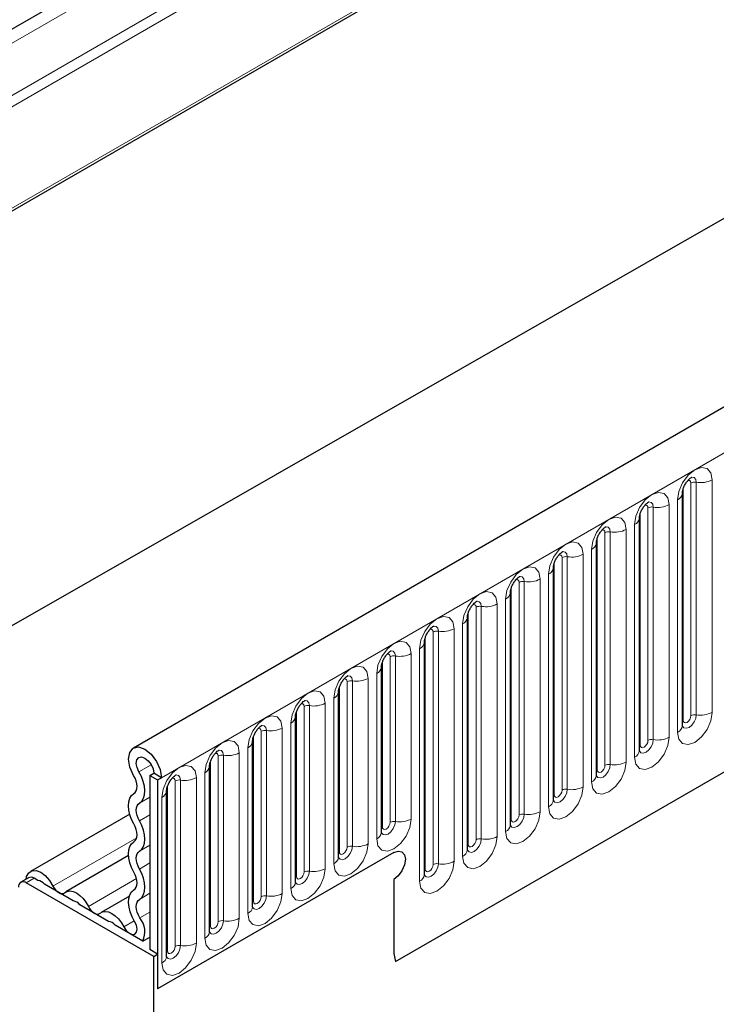
# Model space of a CAD drawing. Units: millimetres. Extents: x 0 to 1506, y 0 to 1228.
# Drawn here: x 61 to 73, y 34 to 52 of the extents above; entities that cross this region are included whole.
import ezdxf

# ---------------------------------------------------------------- set-up
doc = ezdxf.new("R2010")
doc.units = ezdxf.units.MM

msp = doc.modelspace()

# ---------------------------------------------------------------- linework, layer by layer
at = {"color": 8, "linetype": 'Continuous', "lineweight": 18}
for p, q in [((183.523, 121.5363), (50.7592, 44.8934)), ((183.5609, 121.3511), (50.7662, 44.6904)), ((183.5301, 119.4784), (50.797, 42.8532)), ((63.2113, 38.0484), (204.3498, 119.5259)), ((67.4848, 34.6894), (200.0764, 111.2329)), ((85.7877, 66.3225), (50.7592, 46.1009)), ((85.754, 66.0463), (50.7592, 45.8442)), ((72.7396, 39.0987), (72.7396, 43.3448)), ((72.881, 39.1804), (72.881, 43.4264)), ((72.9776, 39.1953), (72.9776, 43.4413)), ((73.2674, 43.4862), (73.2674, 39.2401)), ((72.0961, 38.7273), (72.0961, 42.9733)), ((72.1927, 38.7422), (72.1927, 42.9882)), ((72.4825, 43.0331), (72.4825, 38.787)), ((72.636, 38.8757), (72.636, 43.1217)), ((71.9547, 38.6456), (71.9547, 42.8916)), ((71.8512, 38.4226), (71.8512, 42.6686)), ((71.1698, 38.1925), (71.1698, 42.4385)), ((71.3112, 38.2742), (71.3112, 42.5202)), ((71.4078, 38.2891), (71.4078, 42.5351)), ((71.6976, 42.5799), (71.6976, 38.3339)), ((70.5263, 37.8211), (70.5263, 42.0671)), ((70.6229, 37.836), (70.6229, 42.082)), ((70.9127, 42.1268), (70.9127, 37.8808)), ((71.0663, 37.9695), (71.0663, 42.2155)), ((70.3849, 37.7394), (70.3849, 41.9854)), ((70.2814, 37.5164), (70.2814, 41.7624)), ((69.6, 37.2863), (69.6, 41.5323)), ((69.7414, 37.368), (69.7414, 41.614)), ((69.838, 37.3829), (69.838, 41.6289)), ((70.1278, 41.6737), (70.1278, 37.4277)), ((69.0531, 36.9298), (69.0531, 41.1758)), ((69.3429, 41.2206), (69.3429, 36.9746)), ((69.4965, 37.0633), (69.4965, 41.3093)), ((68.8151, 36.8332), (68.8151, 41.0792)), ((68.9566, 36.9149), (68.9566, 41.1609)), ((68.7116, 36.6102), (68.7116, 40.8562)), ((68.0302, 36.3801), (68.0302, 40.6261)), ((68.1717, 36.4617), (68.1717, 40.7078)), ((68.2683, 36.4767), (68.2683, 40.7227)), ((68.558, 40.7675), (68.558, 36.5215)), ((67.4834, 37.2484), (67.4834, 40.2696)), ((67.7731, 40.3144), (67.7731, 37.2932)), ((67.9267, 36.1571), (67.9267, 40.4031)), ((67.2454, 37.1518), (67.2454, 40.173)), ((67.3868, 37.2334), (67.3868, 40.2547)), ((67.1418, 36.9288), (67.1418, 39.95)), ((66.6019, 36.7803), (66.6019, 39.8015)), ((66.6985, 36.7953), (66.6985, 39.8165)), ((66.9883, 39.8613), (66.9883, 36.8401)), ((66.4605, 36.6987), (66.4605, 39.7199)), ((66.2034, 39.4082), (66.2034, 36.387)), ((66.3569, 36.4757), (66.3569, 39.4969)), ((65.6756, 36.2456), (65.6756, 39.2668)), ((65.817, 36.3272), (65.817, 39.3484)), ((65.9136, 36.3422), (65.9136, 39.3634)), ((65.572, 36.0225), (65.572, 39.0438)), ((65.0321, 35.8741), (65.0321, 38.8953)), ((65.1287, 35.8891), (65.1287, 38.9103)), ((65.4185, 38.9551), (65.4185, 35.9339)), ((64.8907, 35.7925), (64.8907, 38.8137)), ((64.6336, 38.502), (64.6336, 35.4808)), ((64.7872, 35.5694), (64.7872, 38.5906)), ((64.1058, 35.3394), (64.1058, 38.3606)), ((64.2472, 35.421), (64.2472, 38.4422)), ((64.3438, 35.436), (64.3438, 38.4572)), ((62.8011, 38.1522), (63.026, 38.282)), ((64.0023, 35.1163), (64.0023, 38.1375)), ((63.4623, 34.9679), (63.4623, 37.9891)), ((63.5589, 34.9829), (63.5589, 38.0041)), ((63.8487, 38.0489), (63.8487, 35.0277)), ((63.3209, 34.8863), (63.3209, 37.9075)), ((62.8092, 37.5845), (62.9992, 37.6941)), ((63.2174, 34.6632), (63.2174, 37.6844)), ((62.8092, 37.2596), (62.9992, 37.3692)), ((61.2307, 36.0704), (62.7593, 36.9528)), ((62.8092, 36.7058), (62.9992, 36.8155)), ((62.8092, 36.3809), (62.9992, 36.4906)), ((60.8849, 36.2109), (60.7435, 36.1293)), ((61.8771, 35.6973), (62.7564, 36.2048)), ((62.8092, 35.8272), (62.9992, 35.9369)), ((62.817, 35.4891), (62.9992, 35.5943)), ((62.5235, 35.3241), (62.715, 35.4347))]:
    msp.add_line(p, q, dxfattribs=at)
at = {"color": 7, "linetype": 'Continuous', "lineweight": 25}
for p, q in [((203.8368, 120.0675), (62.6983, 38.5899)), ((183.5066, 119.4124), (50.8063, 42.8062)), ((46.4458, 32.8062), (186.453, 112.8317)), ((67.4848, 34.6894), (200.0764, 111.2329)), ((85.9897, 66.4391), (50.7592, 46.101)), ((72.7239, 43.2442), (72.7238, 43.2391)), ((72.7239, 38.9982), (72.7239, 43.2442)), ((71.939, 42.7911), (71.9389, 42.786)), ((71.939, 38.5451), (71.939, 42.7911)), ((71.1541, 42.338), (71.154, 42.3329)), ((71.1541, 38.0919), (71.1541, 42.338)), ((70.3692, 41.8849), (70.3691, 41.8798)), ((70.3692, 37.6388), (70.3692, 41.8849)), ((69.5844, 41.4317), (69.5842, 41.4267)), ((69.5844, 37.1857), (69.5844, 41.4317)), ((68.7995, 40.9786), (68.7993, 40.9736)), ((68.7995, 36.7326), (68.7995, 40.9786)), ((68.0146, 40.5255), (68.0145, 40.5205)), ((68.0146, 36.2795), (68.0146, 40.5255)), ((67.2297, 40.0724), (67.2296, 40.0673)), ((67.2297, 37.0512), (67.2297, 40.0724)), ((66.4448, 39.6193), (66.4447, 39.6142)), ((66.4448, 36.5981), (66.4448, 39.6193)), ((65.6599, 39.1662), (65.6598, 39.1611)), ((65.6599, 36.145), (65.6599, 39.1662)), ((64.875, 38.7131), (64.8749, 38.708)), ((64.875, 35.6919), (64.875, 38.7131)), ((62.9992, 38.0892), (63.0699, 38.13)), ((63.2113, 38.0484), (63.0699, 38.13)), ((64.0901, 38.26), (64.09, 38.2549)), ((64.0901, 35.2388), (64.0901, 38.26)), ((62.9992, 38.0892), (63.1406, 38.0075)), ((62.9992, 38.0892), (62.9992, 34.9088)), ((63.1406, 38.0075), (63.2113, 38.0484)), ((63.1406, 38.0075), (63.1406, 34.1902)), ((63.3053, 37.8069), (63.3051, 37.8018)), ((63.3053, 34.7857), (63.3053, 37.8069)), ((62.6327, 37.3833), (60.8177, 36.3355)), ((67.454, 36.6803), (63.1406, 34.1902)), ((67.454, 36.6803), (63.1406, 34.1902)), ((62.6114, 36.6248), (61.4641, 35.9624)), ((60.7849, 36.2208), (60.6435, 36.1392)), ((60.9535, 36.1714), (60.8849, 36.2109)), ((67.454, 36.1903), (67.454, 34.9332)), ((67.454, 36.1903), (67.454, 34.9332)), ((63.0699, 34.7863), (60.7435, 36.1293)), ((61.5999, 35.7982), (61.0743, 36.1016)), ((62.6252, 35.8864), (62.1104, 35.5893)), ((62.2462, 35.4251), (61.7206, 35.7285)), ((62.8716, 35.064), (62.367, 35.3553)), ((62.8716, 35.064), (62.9992, 35.1377)), ((63.1406, 34.8271), (62.9992, 34.9088)), ((63.0699, 34.7863), (63.1406, 34.8271)), ((63.0699, 21.0971), (63.0699, 34.7863)), ((63.1406, 34.8271), (63.1406, 34.1902))]:
    msp.add_line(p, q, dxfattribs=at)
at = {"color": 8, "linetype": 'Continuous', "lineweight": 18, "flags": 128}
for points in [[(72.636, 43.1217), (72.6601, 43.2751), (72.7285, 43.4328), (72.8309, 43.571), (72.9517, 43.6684), (73.0725, 43.7104), (73.1749, 43.6905), (73.2433, 43.6118), (73.2674, 43.4862)], [(72.9776, 43.4413), (72.9675, 43.4938), (72.9389, 43.5268), (72.8961, 43.5351), (72.8911, 43.5344)], [(72.881, 43.4264), (72.8756, 43.4545), (72.8603, 43.4722), (72.8373, 43.4766), (72.8243, 43.4737)], [(71.8512, 42.6686), (71.8752, 42.822), (71.9436, 42.9797), (72.046, 43.1179), (72.1668, 43.2153), (72.2876, 43.2573), (72.39, 43.2374), (72.4584, 43.1587), (72.4825, 43.0331)], [(72.0961, 42.9733), (72.0907, 43.0014), (72.0754, 43.0191), (72.0525, 43.0235), (72.0394, 43.0206)], [(72.1927, 42.9882), (72.1827, 43.0407), (72.1541, 43.0737), (72.1112, 43.082), (72.1062, 43.0813)], [(71.0663, 42.2155), (71.0903, 42.3689), (71.1587, 42.5266), (71.2611, 42.6648), (71.3819, 42.7622), (71.5027, 42.8042), (71.6051, 42.7843), (71.6736, 42.7056), (71.6976, 42.5799)], [(71.4078, 42.5351), (71.3978, 42.5876), (71.3692, 42.6206), (71.3264, 42.6289), (71.3213, 42.6282)], [(71.3112, 42.5202), (71.3058, 42.5483), (71.2905, 42.566), (71.2676, 42.5704), (71.2545, 42.5675)], [(70.2814, 41.7624), (70.3054, 41.9158), (70.3738, 42.0735), (70.4762, 42.2116), (70.597, 42.3091), (70.7178, 42.3511), (70.8202, 42.3312), (70.8887, 42.2525), (70.9127, 42.1268)], [(70.5263, 42.0671), (70.5209, 42.0952), (70.5056, 42.1129), (70.4827, 42.1173), (70.4696, 42.1144)], [(70.6229, 42.082), (70.6129, 42.1345), (70.5843, 42.1674), (70.5415, 42.1758), (70.5364, 42.1751)], [(69.4965, 41.3093), (69.5205, 41.4626), (69.5889, 41.6204), (69.6914, 41.7585), (69.8122, 41.856), (69.9329, 41.898), (70.0354, 41.8781), (70.1038, 41.7994), (70.1278, 41.6737)], [(69.838, 41.6289), (69.828, 41.6814), (69.7994, 41.7143), (69.7566, 41.7227), (69.7515, 41.722)], [(69.7414, 41.614), (69.7361, 41.6421), (69.7207, 41.6598), (69.6978, 41.6642), (69.6848, 41.6613)], [(68.7116, 40.8562), (68.7356, 41.0095), (68.8041, 41.1673), (68.9065, 41.3054), (69.0273, 41.4029), (69.1481, 41.4449), (69.2505, 41.425), (69.3189, 41.3463), (69.3429, 41.2206)], [(68.9566, 41.1609), (68.9512, 41.189), (68.9358, 41.2066), (68.9129, 41.2111), (68.8999, 41.2082)], [(69.0531, 41.1758), (69.0431, 41.2283), (69.0145, 41.2612), (68.9717, 41.2696), (68.9667, 41.2689)], [(67.9267, 40.4031), (67.9507, 40.5564), (68.0192, 40.7142), (68.1216, 40.8523), (68.2424, 40.9498), (68.3632, 40.9918), (68.4656, 40.9719), (68.534, 40.8931), (68.558, 40.7675)], [(68.2683, 40.7227), (68.2582, 40.7752), (68.2296, 40.8081), (68.1868, 40.8164), (68.1818, 40.8158)], [(68.1717, 40.7078), (68.1663, 40.7359), (68.151, 40.7535), (68.128, 40.758), (68.115, 40.7551)], [(67.1418, 39.95), (67.1659, 40.1033), (67.2343, 40.2611), (67.3367, 40.3992), (67.4575, 40.4967), (67.5783, 40.5387), (67.6807, 40.5188), (67.7491, 40.44), (67.7731, 40.3144)], [(67.3868, 40.2547), (67.3814, 40.2828), (67.3661, 40.3004), (67.3431, 40.3049), (67.3301, 40.302)], [(67.4834, 40.2696), (67.4733, 40.3221), (67.4447, 40.355), (67.4019, 40.3633), (67.3969, 40.3627)], [(66.3569, 39.4969), (66.381, 39.6502), (66.4494, 39.808), (66.5518, 39.9461), (66.6726, 40.0436), (66.7934, 40.0856), (66.8958, 40.0657), (66.9642, 39.9869), (66.9883, 39.8613)], [(66.6985, 39.8165), (66.6884, 39.869), (66.6598, 39.9019), (66.617, 39.9102), (66.612, 39.9096)], [(66.6019, 39.8015), (66.5965, 39.8297), (66.5812, 39.8473), (66.5582, 39.8518), (66.5452, 39.8489)], [(65.572, 39.0438), (65.5961, 39.1971), (65.6645, 39.3549), (65.7669, 39.493), (65.8877, 39.5905), (66.0085, 39.6325), (66.1109, 39.6126), (66.1793, 39.5338), (66.2034, 39.4082)], [(65.817, 39.3484), (65.8116, 39.3766), (65.7963, 39.3942), (65.7733, 39.3987), (65.7603, 39.3957)], [(65.9136, 39.3634), (65.9035, 39.4159), (65.8749, 39.4488), (65.8321, 39.4571), (65.8271, 39.4565)], [(73.2674, 39.2401), (73.2433, 39.0868), (73.1749, 38.929), (73.0725, 38.7909), (72.9517, 38.6934), (72.8309, 38.6514), (72.7285, 38.6713), (72.6601, 38.7501), (72.636, 38.8757)], [(72.7224, 38.9936), (72.7237, 38.9905), (72.7523, 38.9576), (72.7951, 38.9492), (72.8456, 38.9668), (72.8961, 39.0075), (72.9389, 39.0653), (72.9675, 39.1312), (72.9776, 39.1953)], [(64.7872, 38.5906), (64.8112, 38.744), (64.8796, 38.9018), (64.982, 39.0399), (65.1028, 39.1374), (65.2236, 39.1794), (65.326, 39.1595), (65.3945, 39.0807), (65.4185, 38.9551)], [(72.7396, 39.0987), (72.7309, 39.0931), (72.7239, 39.087)], [(72.881, 39.1804), (72.8756, 39.146), (72.8603, 39.1107), (72.8373, 39.0797), (72.8103, 39.0579), (72.7832, 39.0485), (72.7603, 39.053), (72.745, 39.0706), (72.7396, 39.0987)], [(65.0321, 38.8953), (65.0267, 38.9235), (65.0114, 38.9411), (64.9885, 38.9456), (64.9754, 38.9426)], [(65.1287, 38.9103), (65.1187, 38.9628), (65.0901, 38.9957), (65.0472, 39.004), (65.0422, 39.0034)], [(64.0023, 38.1375), (64.0263, 38.2909), (64.0947, 38.4487), (64.1971, 38.5868), (64.3179, 38.6843), (64.4387, 38.7263), (64.5411, 38.7064), (64.6096, 38.6276), (64.6336, 38.502)], [(72.4825, 38.787), (72.4584, 38.6337), (72.39, 38.4759), (72.2876, 38.3378), (72.1668, 38.2403), (72.046, 38.1983), (71.9436, 38.2182), (71.8752, 38.297), (71.8512, 38.4226)], [(71.9375, 38.5405), (71.9388, 38.5374), (71.9675, 38.5044), (72.0103, 38.4961), (72.0608, 38.5137), (72.1112, 38.5544), (72.1541, 38.6122), (72.1827, 38.6781), (72.1927, 38.7422)], [(72.0961, 38.7273), (72.0907, 38.6929), (72.0754, 38.6576), (72.0525, 38.6266), (72.0254, 38.6048), (71.9983, 38.5954), (71.9754, 38.5999), (71.9601, 38.6175), (71.9547, 38.6456)], [(64.2472, 38.4422), (64.2418, 38.4704), (64.2265, 38.488), (64.2036, 38.4925), (64.1905, 38.4895)], [(64.3438, 38.4572), (64.3338, 38.5097), (64.3052, 38.5426), (64.2624, 38.5509), (64.2573, 38.5503)], [(71.9547, 38.6456), (71.9461, 38.64), (71.939, 38.6339)], [(71.6976, 38.3339), (71.6736, 38.1806), (71.6051, 38.0228), (71.5027, 37.8847), (71.3819, 37.7872), (71.2611, 37.7452), (71.1587, 37.7651), (71.0903, 37.8439), (71.0663, 37.9695)], [(71.1526, 38.0874), (71.154, 38.0843), (71.1826, 38.0513), (71.2254, 38.043), (71.2759, 38.0606), (71.3264, 38.1013), (71.3692, 38.1591), (71.3978, 38.225), (71.4078, 38.2891)], [(63.2174, 37.6844), (63.2414, 37.8378), (63.3098, 37.9956), (63.4122, 38.1337), (63.533, 38.2312), (63.6538, 38.2732), (63.7562, 38.2533), (63.8247, 38.1745), (63.8487, 38.0489)], [(71.1698, 38.1925), (71.1612, 38.1869), (71.1541, 38.1808)], [(71.3112, 38.2742), (71.3058, 38.2398), (71.2905, 38.2045), (71.2676, 38.1735), (71.2405, 38.1517), (71.2134, 38.1423), (71.1905, 38.1467), (71.1752, 38.1644), (71.1698, 38.1925)], [(63.4623, 37.9891), (63.457, 38.0173), (63.4416, 38.0349), (63.4187, 38.0394), (63.4057, 38.0364)], [(63.5589, 38.0041), (63.5489, 38.0566), (63.5203, 38.0895), (63.4775, 38.0978), (63.4724, 38.0972)], [(70.9127, 37.8808), (70.8887, 37.7275), (70.8202, 37.5697), (70.7178, 37.4316), (70.597, 37.3341), (70.4762, 37.2921), (70.3738, 37.312), (70.3054, 37.3908), (70.2814, 37.5164)], [(70.3677, 37.6343), (70.3691, 37.6312), (70.3977, 37.5982), (70.4405, 37.5899), (70.491, 37.6075), (70.5415, 37.6482), (70.5843, 37.706), (70.6129, 37.7719), (70.6229, 37.836)], [(70.5263, 37.8211), (70.5209, 37.7867), (70.5056, 37.7514), (70.4827, 37.7204), (70.4556, 37.6986), (70.4286, 37.6892), (70.4056, 37.6936), (70.3903, 37.7113), (70.3849, 37.7394)], [(70.3849, 37.7394), (70.3763, 37.7337), (70.3692, 37.7277)], [(70.1278, 37.4277), (70.1038, 37.2744), (70.0354, 37.1166), (69.9329, 36.9785), (69.8122, 36.881), (69.6914, 36.839), (69.5889, 36.8589), (69.5205, 36.9376), (69.4965, 37.0633)], [(67.7731, 37.2932), (67.7491, 37.1399), (67.6807, 36.9821), (67.5783, 36.844), (67.4575, 36.7465), (67.3367, 36.7045), (67.2343, 36.7244), (67.1659, 36.8031), (67.1418, 36.9288)], [(67.2301, 37.0423), (67.2581, 37.0106), (67.3009, 37.0023), (67.3514, 37.0199), (67.4019, 37.0606), (67.4447, 37.1183), (67.4733, 37.1843), (67.4834, 37.2484)], [(67.3868, 37.2334), (67.3814, 37.1991), (67.3661, 37.1638), (67.3431, 37.1328), (67.3161, 37.111), (67.289, 37.1016), (67.2661, 37.106), (67.2507, 37.1237), (67.2454, 37.1518)], [(69.5828, 37.1812), (69.5842, 37.178), (69.6128, 37.1451), (69.6556, 37.1368), (69.7061, 37.1544), (69.7566, 37.1951), (69.7994, 37.2528), (69.828, 37.3188), (69.838, 37.3829)], [(69.6, 37.2863), (69.5914, 37.2806), (69.5844, 37.2746)], [(69.7414, 37.368), (69.7361, 37.3336), (69.7207, 37.2983), (69.6978, 37.2673), (69.6707, 37.2455), (69.6437, 37.2361), (69.6207, 37.2405), (69.6054, 37.2582), (69.6, 37.2863)], [(67.2454, 37.1518), (67.2367, 37.1461), (67.2297, 37.1401)], [(69.3429, 36.9746), (69.3189, 36.8213), (69.2505, 36.6635), (69.1481, 36.5254), (69.0273, 36.4279), (68.9065, 36.3859), (68.8041, 36.4058), (68.7356, 36.4845), (68.7116, 36.6102)], [(68.7979, 36.7281), (68.7993, 36.7249), (68.8279, 36.692), (68.8707, 36.6837), (68.9212, 36.7013), (68.9717, 36.742), (69.0145, 36.7997), (69.0431, 36.8657), (69.0531, 36.9298)], [(68.9566, 36.9149), (68.9512, 36.8805), (68.9358, 36.8452), (68.9129, 36.8142), (68.8858, 36.7924), (68.8588, 36.783), (68.8358, 36.7874), (68.8205, 36.8051), (68.8151, 36.8332)], [(66.9883, 36.8401), (66.9642, 36.6867), (66.8958, 36.529), (66.7934, 36.3909), (66.6726, 36.2934), (66.5518, 36.2514), (66.4494, 36.2713), (66.381, 36.35), (66.3569, 36.4757)], [(66.4605, 36.6987), (66.4518, 36.693), (66.4448, 36.687)], [(66.4452, 36.5891), (66.4732, 36.5575), (66.516, 36.5492), (66.5665, 36.5667), (66.617, 36.6075), (66.6598, 36.6652), (66.6884, 36.7312), (66.6985, 36.7953)], [(66.6019, 36.7803), (66.5965, 36.746), (66.5812, 36.7106), (66.5582, 36.6797), (66.5312, 36.6579), (66.5041, 36.6485), (66.4812, 36.6529), (66.4658, 36.6706), (66.4605, 36.6987)], [(68.8151, 36.8332), (68.8065, 36.8275), (68.7995, 36.8215)], [(68.558, 36.5215), (68.534, 36.3681), (68.4656, 36.2104), (68.3632, 36.0723), (68.2424, 35.9748), (68.1216, 35.9328), (68.0192, 35.9527), (67.9507, 36.0314), (67.9267, 36.1571)], [(66.2034, 36.387), (66.1793, 36.2336), (66.1109, 36.0759), (66.0085, 35.9377), (65.8877, 35.8403), (65.7669, 35.7983), (65.6645, 35.8182), (65.5961, 35.8969), (65.572, 36.0225)], [(65.6603, 36.136), (65.6883, 36.1044), (65.7311, 36.0961), (65.7816, 36.1136), (65.8321, 36.1544), (65.8749, 36.2121), (65.9035, 36.2781), (65.9136, 36.3422)], [(65.817, 36.3272), (65.8116, 36.2929), (65.7963, 36.2575), (65.7733, 36.2266), (65.7463, 36.2048), (65.7192, 36.1954), (65.6963, 36.1998), (65.681, 36.2175), (65.6756, 36.2456)], [(68.0302, 36.3801), (68.0216, 36.3744), (68.0146, 36.3684)], [(68.015, 36.2705), (68.043, 36.2389), (68.0858, 36.2306), (68.1363, 36.2481), (68.1868, 36.2889), (68.2296, 36.3466), (68.2582, 36.4126), (68.2683, 36.4767)], [(68.1717, 36.4617), (68.1663, 36.4274), (68.151, 36.3921), (68.128, 36.3611), (68.101, 36.3393), (68.0739, 36.3299), (68.051, 36.3343), (68.0356, 36.352), (68.0302, 36.3801)], [(65.6756, 36.2456), (65.667, 36.2399), (65.6599, 36.2339)], [(65.4185, 35.9339), (65.3945, 35.7805), (65.326, 35.6228), (65.2236, 35.4846), (65.1028, 35.3872), (64.982, 35.3452), (64.8796, 35.3651), (64.8112, 35.4438), (64.7872, 35.5694)], [(64.8907, 35.7925), (64.8821, 35.7868), (64.875, 35.7808)], [(64.8754, 35.6829), (64.9035, 35.6513), (64.9463, 35.643), (64.9968, 35.6605), (65.0472, 35.7013), (65.0901, 35.759), (65.1187, 35.825), (65.1287, 35.8891)], [(65.0321, 35.8741), (65.0267, 35.8398), (65.0114, 35.8044), (64.9885, 35.7735), (64.9614, 35.7517), (64.9343, 35.7423), (64.9114, 35.7467), (64.8961, 35.7643), (64.8907, 35.7925)], [(64.6336, 35.4808), (64.6096, 35.3274), (64.5411, 35.1697), (64.4387, 35.0315), (64.3179, 34.9341), (64.1971, 34.8921), (64.0947, 34.912), (64.0263, 34.9907), (64.0023, 35.1163)], [(64.0886, 35.2343), (64.09, 35.2311), (64.1186, 35.1982), (64.1614, 35.1899), (64.2119, 35.2074), (64.2624, 35.2482), (64.3052, 35.3059), (64.3338, 35.3719), (64.3438, 35.436)], [(64.2472, 35.421), (64.2418, 35.3867), (64.2265, 35.3513), (64.2036, 35.3204), (64.1765, 35.2985), (64.1495, 35.2891), (64.1265, 35.2936), (64.1112, 35.3112), (64.1058, 35.3394)], [(64.1058, 35.3394), (64.0972, 35.3337), (64.0901, 35.3277)], [(63.8487, 35.0277), (63.8247, 34.8743), (63.7562, 34.7166), (63.6538, 34.5784), (63.533, 34.4809), (63.4122, 34.439), (63.3098, 34.4589), (63.2414, 34.5376), (63.2174, 34.6632)], [(63.3209, 34.8863), (63.3123, 34.8806), (63.3053, 34.8746)], [(63.3057, 34.7767), (63.3337, 34.7451), (63.3765, 34.7368), (63.427, 34.7543), (63.4775, 34.7951), (63.5203, 34.8528), (63.5489, 34.9188), (63.5589, 34.9829)], [(63.4623, 34.9679), (63.457, 34.9336), (63.4416, 34.8982), (63.4187, 34.8673), (63.3916, 34.8454), (63.3646, 34.836), (63.3416, 34.8405), (63.3263, 34.8581), (63.3209, 34.8863)]]:
    msp.add_lwpolyline(points, dxfattribs=at)
at = {"color": 7, "linetype": 'Continuous', "lineweight": 25, "flags": 128}
for points in [[(62.7035, 38.0902), (62.6357, 38.2408), (62.6103, 38.3885), (62.6312, 38.5106), (62.6952, 38.5881), (62.7924, 38.6092), (62.9079, 38.5706), (63.0238, 38.4782), (63.1223, 38.3464), (63.1882, 38.1953), (63.2113, 38.0484)], [(62.8011, 38.1522), (62.7652, 38.2319), (62.7517, 38.3101), (62.7628, 38.3747), (62.7967, 38.4157), (62.8481, 38.4269), (62.9092, 38.4065), (62.9706, 38.3576), (63.0227, 38.2878), (63.0576, 38.2078), (63.0699, 38.13)], [(62.8092, 37.5845), (62.8517, 37.6209), (62.8829, 37.6723), (62.9016, 37.7366), (62.9072, 37.8114), (62.8994, 37.8936), (62.8785, 37.98), (62.8452, 38.0674), (62.8011, 38.1522)], [(62.7083, 37.7571), (62.7332, 37.7785), (62.7515, 37.8087), (62.7625, 37.8464), (62.7658, 37.8903), (62.7612, 37.9385), (62.7489, 37.9892), (62.7295, 38.0405), (62.7035, 38.0902)], [(62.7083, 37.2034), (62.6667, 37.287), (62.6357, 37.3726), (62.6167, 37.4569), (62.6103, 37.5369), (62.6167, 37.6094), (62.6357, 37.6717), (62.6667, 37.7216), (62.7083, 37.7571)], [(62.8092, 37.2596), (62.7848, 37.3086), (62.7666, 37.3588), (62.7555, 37.4083), (62.7517, 37.4552), (62.7555, 37.4978), (62.7666, 37.5343), (62.7848, 37.5636), (62.8092, 37.5845)], [(62.8092, 36.7058), (62.8509, 36.7413), (62.8818, 36.7912), (62.9008, 36.8536), (62.9073, 36.9261), (62.9008, 37.006), (62.8818, 37.0904), (62.8509, 37.1759), (62.8092, 37.2596)], [(62.7083, 36.8785), (62.7328, 36.8993), (62.7509, 36.9286), (62.7621, 36.9652), (62.7658, 37.0077), (62.7621, 37.0546), (62.7509, 37.1041), (62.7328, 37.1543), (62.7083, 37.2034)], [(62.7083, 36.3248), (62.6667, 36.4084), (62.6357, 36.494), (62.6167, 36.5783), (62.6103, 36.6582), (62.6167, 36.7307), (62.6357, 36.7931), (62.6667, 36.843), (62.7083, 36.8785)], [(62.8092, 36.3809), (62.7848, 36.43), (62.7666, 36.4802), (62.7555, 36.5297), (62.7517, 36.5766), (62.7555, 36.6191), (62.7666, 36.6557), (62.7848, 36.685), (62.8092, 36.7058)], [(67.454, 36.6803), (67.5351, 36.7085), (67.604, 36.6951), (67.6499, 36.6422), (67.6661, 36.5578), (67.6499, 36.4547), (67.604, 36.3487), (67.5351, 36.2558), (67.454, 36.1903)], [(67.454, 36.6803), (67.5351, 36.7085), (67.604, 36.6951), (67.6499, 36.6422), (67.6661, 36.5578), (67.6499, 36.4547), (67.604, 36.3487), (67.5351, 36.2558), (67.454, 36.1903)], [(60.7385, 36.194), (60.7495, 36.2456), (60.7876, 36.3117), (60.847, 36.348), (60.9222, 36.3511), (61.006, 36.3205), (61.0906, 36.2593), (61.168, 36.1732), (61.2307, 36.0704)], [(62.7083, 35.9999), (62.7328, 36.0207), (62.7509, 36.05), (62.7621, 36.0866), (62.7658, 36.1291), (62.7621, 36.176), (62.7509, 36.2255), (62.7328, 36.2757), (62.7083, 36.3248)], [(62.8092, 35.8272), (62.8509, 35.8627), (62.8818, 35.9126), (62.9008, 35.975), (62.9073, 36.0475), (62.9008, 36.1274), (62.8818, 36.2117), (62.8509, 36.2973), (62.8092, 36.3809)], [(61.2307, 36.0704), (61.2523, 36.0331), (61.2781, 35.9995), (61.3068, 35.9713), (61.3371, 35.9499), (61.3673, 35.9364), (61.3961, 35.9314), (61.4219, 35.9352), (61.4434, 35.9476)], [(61.4434, 35.9476), (61.4873, 35.973), (61.5399, 35.9808), (61.5985, 35.9706), (61.6603, 35.943), (61.722, 35.8993), (61.7806, 35.8418), (61.8332, 35.7733), (61.8771, 35.6973)], [(62.7216, 35.4237), (62.6758, 35.5091), (62.6412, 35.5975), (62.6191, 35.6853), (62.6104, 35.7689), (62.6154, 35.845), (62.634, 35.9105), (62.6654, 35.9628), (62.7083, 35.9999)], [(62.817, 35.4891), (62.7902, 35.5393), (62.7699, 35.5911), (62.7569, 35.6426), (62.7518, 35.6917), (62.7547, 35.7363), (62.7656, 35.7748), (62.784, 35.8055), (62.8092, 35.8272)], [(61.8771, 35.6973), (61.8987, 35.66), (61.9244, 35.6264), (61.9532, 35.5982), (61.9834, 35.5768), (62.0137, 35.5632), (62.0424, 35.5583), (62.0682, 35.5621), (62.0898, 35.5745)], [(62.0898, 35.5745), (62.1337, 35.5998), (62.1863, 35.6076), (62.2449, 35.5974), (62.3066, 35.5698), (62.3683, 35.5262), (62.427, 35.4687), (62.4795, 35.4002), (62.5235, 35.3241)], [(62.5235, 35.3241), (62.5664, 35.2584), (62.6199, 35.2098), (62.6751, 35.1865), (62.7227, 35.1924), (62.7547, 35.2265), (62.7658, 35.2831), (62.7541, 35.3527), (62.7216, 35.4237)]]:
    msp.add_lwpolyline(points, dxfattribs=at)
at = {"color": 8, "linetype": 'Continuous', "lineweight": 18}
for centre, radius, start, end in [((72.9515, 43.2901), 0.1535, 80.2289, 117.35717), ((73.0557, 43.8952), 0.4605, 260.2289, 297.35717), ((72.5718, 43.2612), 0.1536, 294.73305, 351.71273), ((72.1666, 42.837), 0.1535, 80.2289, 117.35717), ((72.2709, 43.4421), 0.4605, 260.2289, 297.35717), ((71.7869, 42.8081), 0.1536, 294.73305, 351.71273), ((71.3818, 42.3838), 0.1535, 80.2289, 117.35717), ((71.486, 42.989), 0.4605, 260.2289, 297.35717), ((71.002, 42.355), 0.1536, 294.73305, 351.71273), ((70.5969, 41.9307), 0.1535, 80.2289, 117.35717), ((70.7011, 42.5359), 0.4605, 260.2289, 297.35717), ((70.2171, 41.9019), 0.1536, 294.73305, 351.71273), ((69.812, 41.4776), 0.1535, 80.2289, 117.35717), ((69.9162, 42.0827), 0.4605, 260.2289, 297.35717), ((69.4322, 41.4488), 0.1536, 294.73305, 351.71273), ((69.0271, 41.0245), 0.1535, 80.2289, 117.35717), ((69.1313, 41.6296), 0.4605, 260.2289, 297.35717), ((68.6473, 40.9957), 0.1536, 294.73305, 351.71273), ((68.2422, 40.5714), 0.1535, 80.2289, 117.35717), ((68.3464, 41.1765), 0.4605, 260.2289, 297.35717), ((67.8624, 40.5426), 0.1536, 294.73305, 351.71273), ((67.4573, 40.1183), 0.1535, 80.2289, 117.35717), ((67.5615, 40.7234), 0.4605, 260.2289, 297.35717), ((67.0776, 40.0895), 0.1536, 294.73305, 351.71273), ((66.6724, 39.6652), 0.1535, 80.2289, 117.35717), ((66.7766, 40.2703), 0.4605, 260.2289, 297.35717), ((66.2927, 39.6364), 0.1536, 294.73305, 351.71273), ((65.9917, 39.8172), 0.4605, 260.2289, 297.35717), ((65.8875, 39.2121), 0.1535, 80.2289, 117.35717), ((72.9515, 39.044), 0.1535, 80.2289, 117.35717), ((73.0557, 39.6492), 0.4605, 260.2289, 297.35717), ((65.5078, 39.1833), 0.1536, 294.73305, 351.71273), ((65.1027, 38.759), 0.1535, 80.2289, 117.35717), ((65.2069, 39.3641), 0.4605, 260.2289, 297.35717), ((72.5731, 39.0136), 0.1516, 294.52506, 354.1548), ((64.7229, 38.7302), 0.1536, 294.73305, 351.71273), ((72.1666, 38.5909), 0.1535, 80.2289, 117.35717), ((72.2709, 39.1961), 0.4605, 260.2289, 297.35717), ((64.422, 38.911), 0.4605, 260.2289, 297.35717), ((71.7882, 38.5605), 0.1516, 294.52506, 354.1548), ((64.3178, 38.3059), 0.1535, 80.2289, 117.35717), ((71.3818, 38.1378), 0.1535, 80.2289, 117.35717), ((71.486, 38.7429), 0.4605, 260.2289, 297.35717), ((63.938, 38.2771), 0.1536, 294.73305, 351.71273), ((63.5329, 37.8528), 0.1535, 80.2289, 117.35717), ((63.6371, 38.4579), 0.4605, 260.2289, 297.35717), ((71.0034, 38.1074), 0.1516, 294.52506, 354.1548), ((63.1531, 37.824), 0.1536, 294.73305, 351.71273), ((70.5969, 37.6847), 0.1535, 80.2289, 117.35717), ((70.7011, 38.2898), 0.4605, 260.2289, 297.35717), ((70.2185, 37.6543), 0.1516, 294.52506, 354.1548), ((69.9162, 37.8367), 0.4605, 260.2289, 297.35717), ((67.4573, 37.0971), 0.1535, 80.2289, 117.35717), ((67.5615, 37.7022), 0.4605, 260.2289, 297.35717), ((69.812, 37.2316), 0.1535, 80.2289, 117.35717), ((67.0789, 37.0667), 0.1516, 294.52506, 354.1548), ((69.4336, 37.2012), 0.1516, 294.52506, 354.1548), ((69.0271, 36.7785), 0.1535, 80.2289, 117.35717), ((69.1313, 37.3836), 0.4605, 260.2289, 297.35717), ((66.6724, 36.644), 0.1535, 80.2289, 117.35717), ((66.7766, 37.2491), 0.4605, 260.2289, 297.35717), ((68.6487, 36.7481), 0.1516, 294.52506, 354.1548), ((66.294, 36.6136), 0.1516, 294.52506, 354.1548), ((68.3464, 36.9305), 0.4605, 260.2289, 297.35717), ((65.8875, 36.1909), 0.1535, 80.2289, 117.35717), ((65.9917, 36.796), 0.4605, 260.2289, 297.35717), ((68.2422, 36.3254), 0.1535, 80.2289, 117.35717), ((65.5091, 36.1604), 0.1516, 294.52506, 354.1548), ((67.8638, 36.295), 0.1516, 294.52506, 354.1548), ((65.1027, 35.7378), 0.1535, 80.2289, 117.35717), ((65.2069, 36.3429), 0.4605, 260.2289, 297.35717), ((64.7242, 35.7073), 0.1516, 294.52506, 354.1548), ((64.3178, 35.2847), 0.1535, 80.2289, 117.35717), ((64.422, 35.8898), 0.4605, 260.2289, 297.35717), ((63.9394, 35.2542), 0.1516, 294.52506, 354.1548), ((63.5329, 34.8316), 0.1535, 80.2289, 117.35717), ((63.6371, 35.4367), 0.4605, 260.2289, 297.35717), ((63.1545, 34.8011), 0.1516, 294.52506, 354.1548)]:
    msp.add_arc(centre, radius, start, end, dxfattribs=at)
at = {"color": 7, "linetype": 'Continuous', "lineweight": 25}
for centre, radius, start, end in [((60.6883, 36.0616), 0.0873, 50.79671, 189.21404), ((60.8263, 36.1292), 0.1006, 54.38242, 114.30712), ((60.9339, 35.9979), 0.1745, 36.45442, 83.55096), ((61.579, 35.6226), 0.1768, 36.77593, 83.22944), ((62.2254, 35.2495), 0.1768, 36.77593, 83.22944), ((62.5048, 35.233), 0.4038, 335.27064, 39.3723), ((68.3655, 34.9245), 0.9116, 179.45291, 194.9487), ((68.3655, 34.9245), 0.9116, 179.45291, 194.9487)]:
    msp.add_arc(centre, radius, start, end, dxfattribs=at)
for points, knots in [([(72.7239, 43.2442), (72.7243, 43.2525), (72.725, 43.2699), (72.7353, 43.3157), (72.7567, 43.3714), (72.7901, 43.4312), (72.8298, 43.482), (72.8659, 43.5159), (72.8937, 43.5341), (72.8975, 43.5353), (72.8994, 43.536)], [0, 0, 0, 0, 0.1088923, 0.2265392, 0.3558497, 0.4961438, 0.6408069, 0.7634905, 0.8767481, 1, 1, 1, 1]), ([(71.939, 42.7911), (71.9394, 42.7994), (71.9401, 42.8168), (71.9504, 42.8626), (71.9718, 42.9183), (72.0052, 42.9781), (72.0449, 43.0289), (72.081, 43.0628), (72.1088, 43.081), (72.1126, 43.0822), (72.1145, 43.0829)], [0, 0, 0, 0, 0.1088923, 0.2265392, 0.3558497, 0.4961438, 0.6408069, 0.7634905, 0.8767481, 1, 1, 1, 1]), ([(71.1541, 42.338), (71.1545, 42.3463), (71.1552, 42.3637), (71.1655, 42.4095), (71.1869, 42.4652), (71.2204, 42.525), (71.2601, 42.5758), (71.2961, 42.6097), (71.3239, 42.6279), (71.3277, 42.6291), (71.3297, 42.6298)], [0, 0, 0, 0, 0.1088923, 0.2265392, 0.3558497, 0.4961438, 0.6408069, 0.7634905, 0.8767481, 1, 1, 1, 1]), ([(70.3692, 41.8849), (70.3696, 41.8932), (70.3703, 41.9106), (70.3806, 41.9564), (70.402, 42.0121), (70.4355, 42.0719), (70.4752, 42.1226), (70.5112, 42.1566), (70.5391, 42.1748), (70.5428, 42.176), (70.5448, 42.1767)], [0, 0, 0, 0, 0.1088923, 0.2265392, 0.3558497, 0.4961438, 0.6408069, 0.7634905, 0.8767481, 1, 1, 1, 1]), ([(69.5844, 41.4317), (69.5847, 41.4401), (69.5854, 41.4575), (69.5957, 41.5033), (69.6172, 41.559), (69.6506, 41.6187), (69.6903, 41.6695), (69.7263, 41.7035), (69.7542, 41.7216), (69.7579, 41.7229), (69.7599, 41.7235)], [0, 0, 0, 0, 0.1088923, 0.2265392, 0.3558497, 0.4961438, 0.6408069, 0.7634905, 0.8767481, 1, 1, 1, 1]), ([(68.7995, 40.9786), (68.7998, 40.987), (68.8005, 41.0044), (68.8108, 41.0502), (68.8323, 41.1059), (68.8657, 41.1656), (68.9054, 41.2164), (68.9414, 41.2504), (68.9693, 41.2685), (68.973, 41.2698), (68.975, 41.2704)], [0, 0, 0, 0, 0.1088923, 0.2265392, 0.3558497, 0.4961438, 0.6408069, 0.7634905, 0.8767481, 1, 1, 1, 1]), ([(68.0146, 40.5255), (68.0149, 40.5339), (68.0157, 40.5512), (68.0259, 40.5971), (68.0474, 40.6527), (68.0808, 40.7125), (68.1205, 40.7633), (68.1565, 40.7973), (68.1844, 40.8154), (68.1881, 40.8167), (68.1901, 40.8173)], [0, 0, 0, 0, 0.1088923, 0.2265392, 0.3558497, 0.4961438, 0.6408069, 0.7634905, 0.8767481, 1, 1, 1, 1]), ([(67.2297, 40.0724), (67.23, 40.0808), (67.2308, 40.0981), (67.2411, 40.144), (67.2625, 40.1996), (67.2959, 40.2594), (67.3356, 40.3102), (67.3716, 40.3442), (67.3995, 40.3623), (67.4033, 40.3636), (67.4052, 40.3642)], [0, 0, 0, 0, 0.1088923, 0.2265392, 0.3558497, 0.4961438, 0.6408069, 0.7634905, 0.8767481, 1, 1, 1, 1]), ([(66.4448, 39.6193), (66.4452, 39.6277), (66.4459, 39.645), (66.4562, 39.6909), (66.4776, 39.7465), (66.511, 39.8063), (66.5507, 39.8571), (66.5867, 39.8911), (66.6146, 39.9092), (66.6184, 39.9105), (66.6203, 39.9111)], [0, 0, 0, 0, 0.1088923, 0.2265392, 0.3558497, 0.4961438, 0.6408069, 0.7634905, 0.8767481, 1, 1, 1, 1]), ([(65.6599, 39.1662), (65.6603, 39.1746), (65.661, 39.1919), (65.6713, 39.2378), (65.6927, 39.2934), (65.7261, 39.3532), (65.7658, 39.404), (65.8019, 39.438), (65.8297, 39.4561), (65.8335, 39.4574), (65.8354, 39.458)], [0, 0, 0, 0, 0.1088923, 0.2265392, 0.3558497, 0.4961438, 0.6408069, 0.7634905, 0.8767481, 1, 1, 1, 1]), ([(64.875, 38.7131), (64.8754, 38.7215), (64.8761, 38.7388), (64.8864, 38.7847), (64.9078, 38.8403), (64.9412, 38.9001), (64.9809, 38.9509), (65.017, 38.9849), (65.0448, 39.003), (65.0486, 39.0043), (65.0506, 39.0049)], [0, 0, 0, 0, 0.1088923, 0.2265392, 0.3558497, 0.4961438, 0.6408069, 0.7634905, 0.8767481, 1, 1, 1, 1]), ([(72.7239, 38.9893), (72.7242, 38.9885), (72.7249, 38.9859), (72.7243, 38.9931), (72.7239, 38.9982)], [0, 0, 0, 0, 0.305113, 1, 1, 1, 1]), ([(64.0901, 38.26), (64.0905, 38.2683), (64.0912, 38.2857), (64.1015, 38.3316), (64.1229, 38.3872), (64.1564, 38.447), (64.1961, 38.4978), (64.2321, 38.5318), (64.2599, 38.5499), (64.2637, 38.5512), (64.2657, 38.5518)], [0, 0, 0, 0, 0.1088923, 0.2265392, 0.3558497, 0.4961438, 0.6408069, 0.7634905, 0.8767481, 1, 1, 1, 1]), ([(71.9391, 38.5362), (71.9393, 38.5354), (71.94, 38.5328), (71.9394, 38.54), (71.939, 38.5451)], [0, 0, 0, 0, 0.305113, 1, 1, 1, 1]), ([(63.3053, 37.8069), (63.3056, 37.8152), (63.3063, 37.8326), (63.3166, 37.8785), (63.3381, 37.9341), (63.3715, 37.9939), (63.4112, 38.0447), (63.4472, 38.0786), (63.4751, 38.0968), (63.4788, 38.098), (63.4808, 38.0987)], [0, 0, 0, 0, 0.1088923, 0.2265392, 0.3558497, 0.4961438, 0.6408069, 0.7634905, 0.8767481, 1, 1, 1, 1]), ([(71.1542, 38.0831), (71.1544, 38.0823), (71.1551, 38.0796), (71.1545, 38.0869), (71.1541, 38.0919)], [0, 0, 0, 0, 0.305113, 1, 1, 1, 1]), ([(70.3693, 37.63), (70.3695, 37.6292), (70.3702, 37.6265), (70.3697, 37.6338), (70.3692, 37.6388)], [0, 0, 0, 0, 0.305113, 1, 1, 1, 1]), ([(67.2297, 37.0424), (67.23, 37.0416), (67.2307, 37.0389), (67.2301, 37.0462), (67.2297, 37.0512)], [0, 0, 0, 0, 0.305113, 1, 1, 1, 1]), ([(69.5844, 37.1769), (69.5846, 37.1761), (69.5853, 37.1734), (69.5848, 37.1807), (69.5844, 37.1857)], [0, 0, 0, 0, 0.305113, 1, 1, 1, 1]), ([(68.7995, 36.7238), (68.7997, 36.723), (68.8005, 36.7203), (68.7999, 36.7276), (68.7995, 36.7326)], [0, 0, 0, 0, 0.305113, 1, 1, 1, 1]), ([(66.4448, 36.5893), (66.4451, 36.5885), (66.4458, 36.5858), (66.4452, 36.5931), (66.4448, 36.5981)], [0, 0, 0, 0, 0.305113, 1, 1, 1, 1]), ([(65.66, 36.1362), (65.6602, 36.1354), (65.6609, 36.1327), (65.6603, 36.14), (65.6599, 36.145)], [0, 0, 0, 0, 0.305113, 1, 1, 1, 1]), ([(68.0146, 36.2707), (68.0148, 36.2699), (68.0156, 36.2672), (68.015, 36.2745), (68.0146, 36.2795)], [0, 0, 0, 0, 0.305113, 1, 1, 1, 1]), ([(64.8751, 35.6831), (64.8753, 35.6823), (64.876, 35.6796), (64.8754, 35.6869), (64.875, 35.6919)], [0, 0, 0, 0, 0.305113, 1, 1, 1, 1]), ([(64.0902, 35.23), (64.0904, 35.2292), (64.0911, 35.2265), (64.0905, 35.2338), (64.0901, 35.2388)], [0, 0, 0, 0, 0.305113, 1, 1, 1, 1]), ([(63.3053, 34.7769), (63.3055, 34.776), (63.3062, 34.7734), (63.3057, 34.7806), (63.3053, 34.7857)], [0, 0, 0, 0, 0.305113, 1, 1, 1, 1])]:
    msp.add_open_spline(points, degree=3, knots=knots, dxfattribs=at)

doc.saveas('drawing.dxf')
